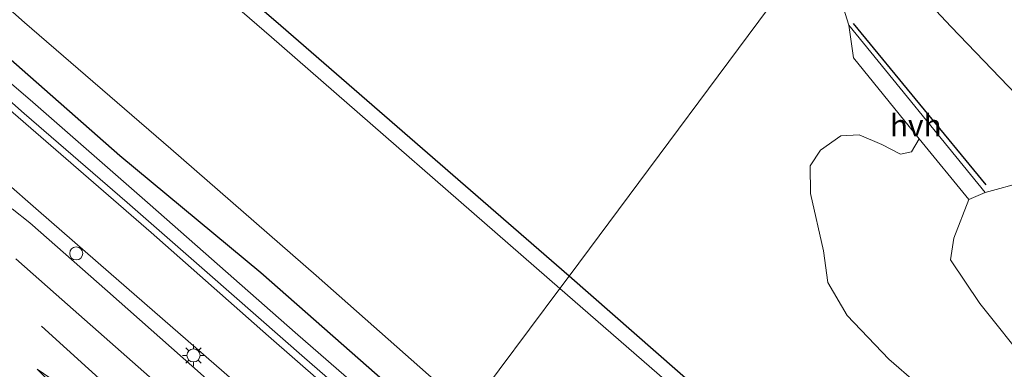
# Model space of a CAD drawing. Units: metres. Extents: x 119997 to 130006, y 481249 to 487503.
# Drawn here: x 121539 to 121652, y 483114 to 483154 of the extents above; entities that cross this region are included whole.
import ezdxf
from ezdxf.enums import TextEntityAlignment as Align

# ---------------------------------------------------------------- set-up
doc = ezdxf.new("R2010")
doc.units = ezdxf.units.M
doc.layers.get('0').update_dxf_attribs({"lineweight": 25})
for name, color, linetype in [('B-ME-GR-BOMENRIJ-L-B1', 10, 'Continuous'), ('B-ME-GW-INSTEEKWATERGANG-L-B1', 10, 'Continuous'), ('B-ME-IE-TERREINAFSCHEIDING-HAAG-L-B1', 10, 'Continuous'), ('B-ME-KG-KADASTRAAL-OPNAMEDTMGRENS-L-B1', 10, 'Continuous')]:
    doc.layers.add(name, color=color, linetype=linetype)
for name, color, linetype, lineweight in [('B-ME-GR-BOOM-GV-B6', 93, 'Continuous', 18), ('B-ME-GR-STRUIKEN-GV-B6', 93, 'Continuous', 18), ('B-ME-GW-KRUINLIJN-L-B1', 93, 'Continuous', 18), ('B-ME-GW-TEENLIJN-L-B1', 93, 'Continuous', 18), ('B-ME-IE-GRASLAND-GV-B6', 93, 'Continuous', 18), ('B-ME-IE-GRONDWERKLIJN-GROND_INGERICHT-GV-B6', 253, 'Continuous', 18), ('B-ME-IE-GRONDWERKLIJN-GROND_NIETINGERICHT-GV-B6', 253, 'Continuous', 18), ('B-ME-IE-HULPGEOMETRIE-L-B1', 53, 'Continuous', 18), ('B-ME-IE-INRICHTINGSELEMENT-S-B1', 253, 'Continuous', 18), ('B-ME-IE-MEUBILAIR_WEGMEUBILAIR-LICHTMAST-S-B1', 8, 'Continuous', 18), ('B-ME-OG-WATER-GV-B6', 153, 'Continuous', 18), ('B-ME-VH-VERH_SOORT-BITUMEN-GV-B6', 8, 'IE-TERREINAFSCHEIDING-NATUURLIJK-HOUTWAL', 18), ('B-ME-VH-VERH_SOORT-HALF_VERHARDING-GV-B6', 8, 'IE-TERREINAFSCHEIDING-NATUURLIJK-HOUTWAL', 18)]:
    doc.layers.add(name, color=color, linetype=linetype, lineweight=lineweight)
doc.styles.add('NLCS-ISO', font='NLCS-ISO.TTF')
doc.linetypes.add('IE-TERREINAFSCHEIDING-NATUURLIJK-HOUTWAL', pattern='A,7,-1.5,[67,NLCS.SHX,S=0.75,R=45,X=0,Y=0],-1.5,7,-1.5,[70,NLCS.SHX,S=0.75,R=0,X=0,Y=0],-1.5', length=20)

# ---------------------------------------------------------------- blocks, each defined once
blk = doc.blocks.new('dtb')
blk.add_circle((0, 0), 0.75)
blk = doc.blocks.new('lantaarnpaal')
for p, q in [((0, 0.75), (0, 1.25)), ((-0.75, 0), (-1.25, 0)), ((-0.88, 0.88), (-0.53, 0.53)), ((0.53, 0.53), (0.88, 0.88)), ((0.75, 0), (1.25, 0)), ((-0.53, -0.53), (-0.88, -0.88)), ((0, -0.75), (0, -1.25)), ((0.53, -0.53), (0.88, -0.88))]:
    blk.add_line(p, q)
blk.add_circle((0, 0), 0.75)

msp = doc.modelspace()

# ---------------------------------------------------------------- linework, layer by layer
at = {"layer": 'B-ME-GR-BOMENRIJ-L-B1'}
msp.add_line((121575.915, 483088.212, 2.429), (121541.933, 483118.996, 3.349), dxfattribs=at)
at = {"layer": 'B-ME-GR-BOOM-GV-B6'}
for points in [[(121629.818, 483161.616, 1.379), (121602.42, 483124.729, -0.53), (121569.36, 483153.428, -0.531), (121547.7, 483172.072, -0.56), (121529.953, 483187.489, -0.581)], [(121708.232, 483032.642, -1.096), (121697.787, 483041.425, -1.102), (121666.245, 483068.973, -0.559), (121644.653, 483087.705, -0.549), (121602.42, 483124.729, -0.53), (121629.818, 483161.616, 1.379)], [(121633.694, 483156.066, 1.379), (121634.47, 483153.519, 1.202), (121635.005, 483149.767, 1.065), (121642.563, 483140.493, 0.914), (121641.669, 483138.985, 1), (121640.428, 483138.704, 1.033), (121638.262, 483139.829, 1.033), (121635.669, 483140.946, 1.033), (121633.556, 483140.824, 1.033), (121631.243, 483139.165, 1.033), (121630.046, 483137.381, 1.033), (121630.103, 483134.195, 1.033), (121631.579, 483127.64, 0.88), (121632.087, 483124.004, 0.796), (121634.299, 483120.2, 0.702), (121639.055, 483115.194, 0.649), (121642.238, 483112.465, 0.48)], [(121655.138, 483114.547, -0.012), (121649.491, 483121.587, 0.402), (121646.157, 483126.603, 0.458), (121646.506, 483129.089, 0.63), (121648.262, 483133.501, 0.716), (121650.1, 483134.335, 0.681), (121654.599, 483135.553, 0.598)]]:
    msp.add_polyline3d(points, dxfattribs=at)
at = {"layer": 'B-ME-GR-STRUIKEN-GV-B6'}
for points in [[(121529.953, 483187.489, -0.581), (121547.7, 483172.072, -0.56), (121569.36, 483153.428, -0.531), (121602.42, 483124.729, -0.53)], [(121602.42, 483124.729, -0.53), (121601.366, 483123.323, -1.98), (121568.288, 483152.116, -1.921), (121546.759, 483170.781, -1.921), (121528.939, 483186.322, -1.921)], [(121711.842, 483027.472, -1.98), (121707.006, 483031.274, -1.98), (121696.883, 483040.048, -1.98), (121665.171, 483067.7, -1.98), (121647.255, 483083.313, -1.98), (121624.769, 483102.935, -1.98), (121601.366, 483123.323, -1.98), (121602.42, 483124.729, -0.53)], [(121602.42, 483124.729, -0.53), (121644.653, 483087.705, -0.549), (121666.245, 483068.973, -0.559), (121697.787, 483041.425, -1.102), (121708.232, 483032.642, -1.096), (121713.398, 483028.824, -1.045)]]:
    msp.add_polyline3d(points, dxfattribs=at)
at = {"layer": 'B-ME-GW-INSTEEKWATERGANG-L-B1'}
for points in [[(121602.42, 483124.729, -0.53), (121569.36, 483153.428, -0.531), (121547.7, 483172.072, -0.56), (121529.953, 483187.489, -0.581), (121503.532, 483210.301, -0.57), (121485.981, 483225.612, -0.578), (121485.63, 483226.635, -0.578), (121485.873, 483227.575, -0.578), (121487.126, 483229.329, -0.578), (121505.696, 483246.309, -0.597), (121525.92, 483264.654, -0.592), (121533.356, 483271.522, -0.592)], [(121537.128, 483150.677, -0.142), (121550.908, 483138.555, -0.108), (121567.088, 483125.151, -0.18), (121588.666, 483106.162, -0.154)], [(121764.086, 482997.768, 0.018), (121763.374, 482999.675, -0.022), (121761.595, 483001.525, -0.092), (121759.771, 483001.83, -0.119), (121751.287, 482999.244, -0.804), (121749.122, 482998.819, -0.804), (121746.573, 482999.345, -0.804), (121744.298, 483000.658, -0.804), (121734.958, 483007.861, -0.927), (121724.166, 483016.894, -0.962), (121721.346, 483020.003, -0.962), (121718.268, 483023.646, -0.962), (121713.398, 483028.824, -1.045), (121708.232, 483032.642, -1.096), (121697.787, 483041.425, -1.102), (121666.245, 483068.973, -0.559), (121644.653, 483087.705, -0.549), (121602.42, 483124.729, -0.53)]]:
    msp.add_polyline3d(points, dxfattribs=at)
at = {"layer": 'B-ME-GW-KRUINLIJN-L-B1'}
msp.add_polyline3d([(121537.564, 483135.722, 3.256), (121541.587, 483132.223, 3.15), (121549.613, 483125.228, 3.083), (121564.953, 483111.885, 2.711), (121582.167, 483097.329, 2.396)], dxfattribs=at)
at = {"layer": 'B-ME-GW-TEENLIJN-L-B1'}
msp.add_polyline3d([(121585.747, 483102.299, 0.082), (121567.954, 483117.839, -0.001), (121554.503, 483129.72, -0.004), (121530.892, 483150.173, 0.033), (121515.777, 483163.382, 0.039), (121498.757, 483177.797, -0.025), (121478.529, 483195.39, -0.041), (121461.551, 483210.408, 0.007), (121446.514, 483223.819, 0.1), (121438.52, 483231.248, 0.219), (121429.678, 483239.873, 0.31), (121420.548, 483249.279, 0.39), (121413.172, 483257.329, 0.424), (121405.742, 483265.697, 0.456)], dxfattribs=at)
at = {"layer": 'B-ME-IE-GRASLAND-GV-B6'}
for points in [[(121523.942, 483168.036, -1.911), (121539.975, 483153.801, -1.911), (121556.745, 483139.328, -1.911), (121573.407, 483124.791, -1.913), (121590.937, 483109.331, -1.947)], [(121588.666, 483106.162, -0.154), (121587.188, 483104.188, -0.009), (121571.013, 483118.275, -0.041), (121554.377, 483132.924, -0.06), (121540.922, 483144.686, -0.063), (121528.953, 483154.955, -0.009)], [(121528.62, 483153.393, 0.039), (121539.934, 483143.397, -0.017), (121551.743, 483133.16, -0.044), (121561.214, 483124.875, -0.057), (121572.092, 483115.381, -0.06), (121586.361, 483102.944, 0.007), (121585.747, 483102.299, 0.082), (121567.954, 483117.839, -0.001), (121554.503, 483129.72, -0.004), (121530.892, 483150.173, 0.033)], [(121537.128, 483150.677, -0.142), (121550.908, 483138.555, -0.108), (121567.088, 483125.151, -0.18), (121588.666, 483106.162, -0.154)], [(121590.937, 483109.331, -1.947), (121588.666, 483106.162, -0.154), (121567.088, 483125.151, -0.18), (121550.908, 483138.555, -0.108), (121537.128, 483150.677, -0.142)], [(121530.892, 483150.173, 0.033), (121554.503, 483129.72, -0.004), (121567.954, 483117.839, -0.001), (121585.747, 483102.299, 0.082), (121582.167, 483097.329, 2.396), (121564.953, 483111.885, 2.711), (121549.613, 483125.228, 3.083), (121541.587, 483132.223, 3.15), (121537.564, 483135.722, 3.256)], [(121537.564, 483135.722, 3.256), (121541.587, 483132.223, 3.15), (121549.613, 483125.228, 3.083), (121564.953, 483111.885, 2.711), (121582.167, 483097.329, 2.396), (121580.61, 483095.429, 2.27), (121567.852, 483106.764, 2.623), (121549.5, 483123.004, 3.115), (121540.61, 483130.836, 3.262), (121538.55, 483132.436, 3.325)], [(121538.997, 483126.729, 3.339), (121543.618, 483122.619, 3.243), (121560.462, 483107.772, 2.751), (121569.031, 483100.107, 2.56), (121578.123, 483092.02, 2.278), (121573.81, 483086.13, 2.429), (121555.77, 483103.847, 3.214), (121554.413, 483104.979, 3.508), (121553.674, 483105.703, 3.532), (121541.45, 483114.046, 3.807), (121549.847, 483105.758, 3.95), (121550.831, 483104.861, 4.011), (121551.684, 483104.706, 4.035), (121552.484, 483104.417, 4.002), (121548.866, 483100.428, 4.389), (121547.197, 483098.588, 4.554), (121538.262, 483108.081, 4.397)]]:
    msp.add_polyline3d(points, dxfattribs=at)
at = {"layer": 'B-ME-IE-GRONDWERKLIJN-GROND_INGERICHT-GV-B6'}
for points in [[(121633.563, 483166.84, 1.149), (121646.236, 483153.322, 1.091), (121673.296, 483125.092, 0.715), (121704.566, 483092.526, 0.525)], [(121704.566, 483092.526, 0.525), (121703.822, 483092.03, 0.523), (121702.102, 483090.868, 0.525), (121700.073, 483089.904, 0.576), (121698.764, 483090.311, 0.635), (121696.767, 483092.325, 0.641), (121694.663, 483094.873, 0.641), (121690.016, 483100.728, 0.638), (121681.56, 483111.482, 0.761), (121674.122, 483119.905, 0.769), (121669.859, 483125.413, 0.769), (121665.374, 483129.097, 0.772), (121663.214, 483131.003, 0.681), (121660.101, 483133.193, 0.643), (121657.219, 483134.681, 0.614), (121654.599, 483135.553, 0.598), (121650.1, 483134.335, 0.681), (121634.47, 483153.519, 1.202), (121633.694, 483156.066, 1.379)]]:
    msp.add_polyline3d(points, dxfattribs=at)
at = {"layer": 'B-ME-IE-GRONDWERKLIJN-GROND_NIETINGERICHT-GV-B6'}
for points in [[(121654.976, 483090.03, 0.313), (121651.592, 483091.765, 0.348), (121649.362, 483093.438, 0.348), (121647.726, 483096.443, 0.426), (121644.429, 483098.683, 0.442), (121641.909, 483100.712, 0.531), (121641.513, 483103.569, 0.563), (121642.565, 483107.474, 0.501), (121642.878, 483110.817, 0.48), (121642.238, 483112.465, 0.48), (121639.055, 483115.194, 0.649), (121634.299, 483120.2, 0.702), (121632.087, 483124.004, 0.796), (121631.579, 483127.64, 0.88), (121630.103, 483134.195, 1.033), (121630.046, 483137.381, 1.033), (121631.243, 483139.165, 1.033), (121633.556, 483140.824, 1.033), (121635.669, 483140.946, 1.033), (121638.262, 483139.829, 1.033), (121640.428, 483138.704, 1.033), (121641.669, 483138.985, 1), (121642.563, 483140.493, 0.914)], [(121642.563, 483140.493, 0.914), (121648.262, 483133.501, 0.716), (121646.506, 483129.089, 0.63), (121646.157, 483126.603, 0.458), (121649.491, 483121.587, 0.402), (121655.138, 483114.547, -0.012)]]:
    msp.add_polyline3d(points, dxfattribs=at)
at = {"layer": 'B-ME-IE-HULPGEOMETRIE-L-B1'}
msp.add_polyline3d([(121590.937, 483109.331, -1.947), (121601.366, 483123.323, -1.98), (121602.42, 483124.729, -0.53), (121629.818, 483161.616, 1.379)], dxfattribs=at)
at = {"layer": 'B-ME-IE-TERREINAFSCHEIDING-HAAG-L-B1'}
msp.add_line((121634.987, 483153.69, 1.199), (121650.178, 483135.19, 0.815), dxfattribs=at)
at = {"layer": 'B-ME-KG-KADASTRAAL-OPNAMEDTMGRENS-L-B1'}
msp.add_polyline3d([(121797.759, 482979.514, -0.352), (121781.291, 482987.411, -0.352), (121780.122, 482987.834, 0.206), (121778.567, 482989.967, 0.208), (121777.181, 482991.546, 0.219), (121776.641, 482992.443, 0.294), (121774.252, 482995.632, 0.16), (121763.873, 483010.524, -0.691), (121758.475, 483017.924, -0.935), (121747.55, 483033.394, -0.992), (121738.395, 483046.436, -0.992), (121721.359, 483070.168, -0.973), (121719.911, 483072.02, -0.954), (121704.566, 483092.526, 0.525), (121673.296, 483125.092, 0.715), (121646.236, 483153.322, 1.091), (121633.563, 483166.84, 1.149)], dxfattribs=at)
at = {"layer": 'B-ME-OG-WATER-GV-B6'}
for points in [[(121528.939, 483186.322, -1.921), (121546.759, 483170.781, -1.921), (121568.288, 483152.116, -1.921), (121601.366, 483123.323, -1.98)], [(121601.366, 483123.323, -1.98), (121590.937, 483109.331, -1.947), (121573.407, 483124.791, -1.913), (121556.745, 483139.328, -1.911), (121539.975, 483153.801, -1.911), (121523.942, 483168.036, -1.911)], [(121684.069, 483028.204, -1.947), (121676.959, 483034.704, -1.947), (121666.325, 483044.122, -1.947), (121654.919, 483054.177, -1.947), (121638.354, 483068.114, -1.947), (121621.319, 483082.965, -1.947), (121607.834, 483094.733, -1.947), (121590.937, 483109.331, -1.947), (121601.366, 483123.323, -1.98), (121624.769, 483102.935, -1.98), (121647.255, 483083.313, -1.98), (121665.171, 483067.7, -1.98), (121696.883, 483040.048, -1.98), (121707.006, 483031.274, -1.98)]]:
    msp.add_polyline3d(points, dxfattribs=at)
at = {"layer": 'B-ME-VH-VERH_SOORT-BITUMEN-GV-B6'}
for points in [[(121528.953, 483154.955, -0.009), (121540.922, 483144.686, -0.063), (121554.377, 483132.924, -0.06), (121571.013, 483118.275, -0.041), (121587.188, 483104.188, -0.009), (121586.361, 483102.944, 0.007), (121572.092, 483115.381, -0.06), (121561.214, 483124.875, -0.057), (121551.743, 483133.16, -0.044), (121539.934, 483143.397, -0.017), (121528.62, 483153.393, 0.039)], [(121538.55, 483132.436, 3.325), (121540.61, 483130.836, 3.262), (121549.5, 483123.004, 3.115), (121567.852, 483106.764, 2.623), (121580.61, 483095.429, 2.27), (121578.123, 483092.02, 2.278), (121569.031, 483100.107, 2.56), (121560.462, 483107.772, 2.751), (121543.618, 483122.619, 3.243), (121538.997, 483126.729, 3.339)]]:
    msp.add_polyline3d(points, dxfattribs=at)
at = {"layer": 'B-ME-VH-VERH_SOORT-HALF_VERHARDING-GV-B6'}
msp.add_polyline3d([(121642.563, 483140.493, 0.914), (121635.005, 483149.767, 1.065), (121634.47, 483153.519, 1.202), (121650.1, 483134.335, 0.681), (121648.262, 483133.501, 0.716), (121642.563, 483140.493, 0.914)], dxfattribs=at)

# ---------------------------------------------------------------- block references
at = {"layer": 'B-ME-IE-INRICHTINGSELEMENT-S-B1', "rotation": 90}
msp.add_blockref('dtb', (121545.91, 483127.337, 3.676), dxfattribs=at)
at = {"layer": 'B-ME-IE-MEUBILAIR_WEGMEUBILAIR-LICHTMAST-S-B1', "rotation": 90}
msp.add_blockref('lantaarnpaal', (121559.355, 483115.64, 2.832), dxfattribs=at)

# ---------------------------------------------------------------- texts
at = {"layer": 'B-ME-VH-VERH_SOORT-HALF_VERHARDING-GV-B6', "ltscale": 0.2, "style": 'NLCS-ISO'}
msp.add_text('hvh', height=2.5, dxfattribs=at).set_placement((121642.1605, 483142.018), align=Align.MIDDLE_CENTER)

doc.saveas('drawing.dxf')
